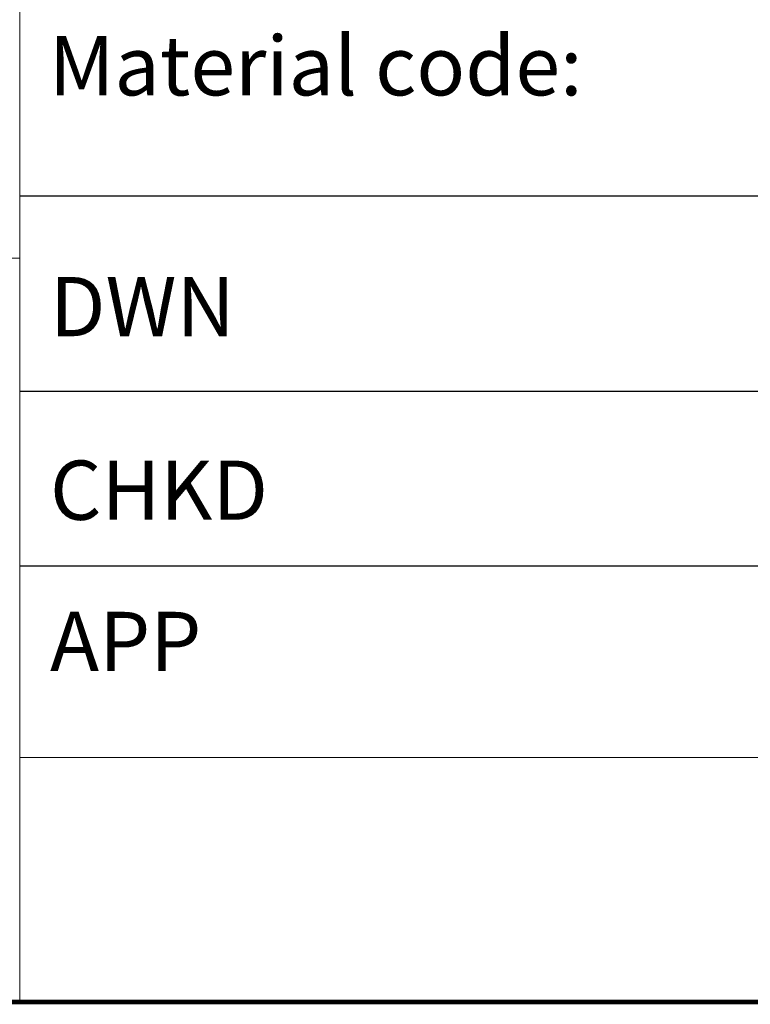
# Model space of a CAD drawing. Units: millimetres. Extents: x 6871 to 8444, y 528 to 1364.
# Drawn here: x 8140 to 8215, y 528 to 628 of the extents above; entities that cross this region are included whole.
import ezdxf

# ---------------------------------------------------------------- set-up
doc = ezdxf.new("R2010")
doc.units = ezdxf.units.MM
doc.styles.get("Standard").update_dxf_attribs({"font": 'simhei.ttf', "height": 6})

msp = doc.modelspace()

# ---------------------------------------------------------------- linework, layer by layer
at = {"color": 7, "lineweight": 13}
for p, q in [((8140.47, 679.244), (8140.47, 528.056)), ((7854.909, 603.374), (8140.47, 603.374))]:
    msp.add_line(p, q, dxfattribs=at)
msp.add_line((8140.47, 609.682), (8286.134, 609.682))
at = {"color": 0}
for p, q in [((8140.47, 589.907), (8286.134, 589.907)), ((8140.47, 572.213), (8286.134, 572.213))]:
    msp.add_line(p, q, dxfattribs=at)
at = {"color": 7, "linetype": 'ByBlock', "lineweight": 13}
msp.add_line((8140.47, 552.794), (8440.787, 552.794), dxfattribs=at)
at = {"color": 7, "linetype": 'ByBlock', "lineweight": 13, "const_width": 0.476}
msp.add_lwpolyline([(6871.042, 528.056), (6871.042, 1363.886), (8440.787, 1363.886), (8440.787, 528.056)], close=True, dxfattribs=at)

# ---------------------------------------------------------------- texts
at = {"color": 0}
for s, p in [('Material code:', (8143.421, 619.851)), ('DWN', (8143.541, 595.463)), ('CHKD', (8143.541, 576.876)), ('APP', (8143.541, 561.56))]:
    msp.add_text(s, height=6, dxfattribs=at).set_placement(p)

doc.saveas('drawing.dxf')
